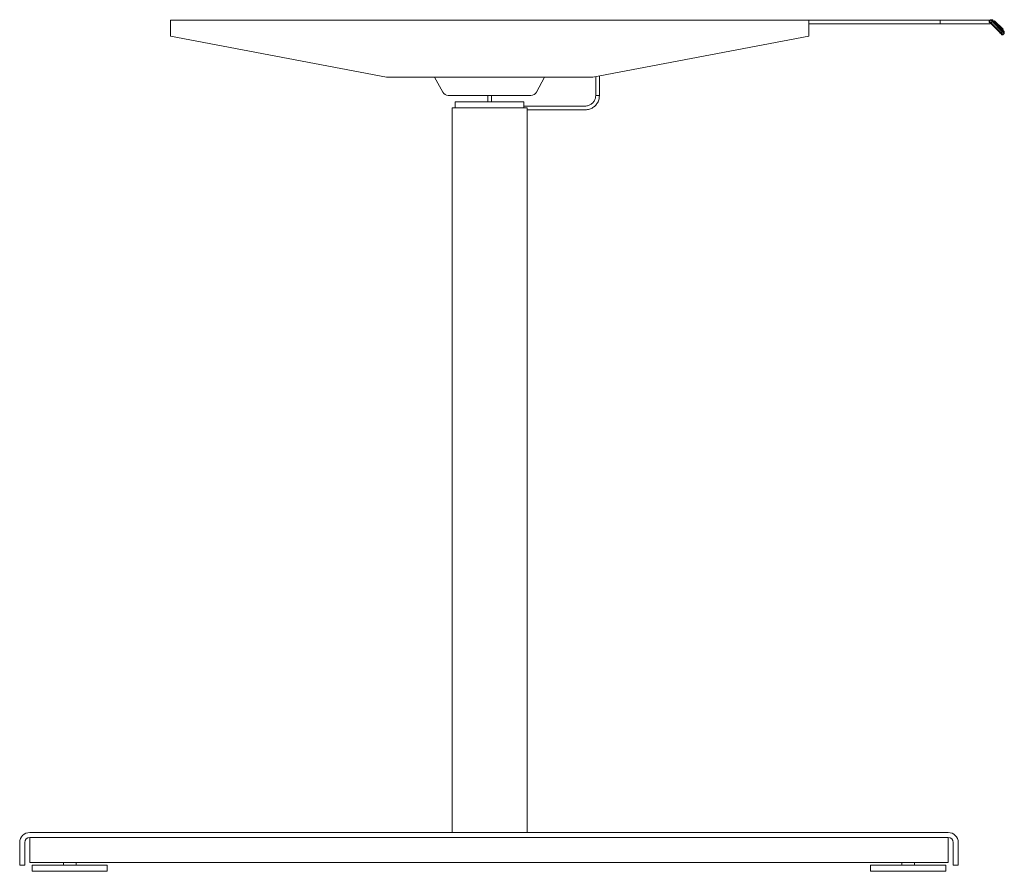
# Model space of a CAD drawing. Units: millimetres. Extents: x -1 to 2787, y -787 to 1500.
# Drawn here: x 2000 to 2787, y -680 to 0 of the extents above; entities that cross this region are included whole.
import ezdxf

# ---------------------------------------------------------------- set-up
doc = ezdxf.new("R2010")
doc.units = ezdxf.units.MM

# ---------------------------------------------------------------- blocks, each defined once
blk = doc.blocks.new('LEFT_2D_FSL500')
at = {"linetype": 'Continuous', "lineweight": 0}
for p, q in [((630.5, 0), (120.5, 0)), ((120.5, -3), (120.5, 0)), ((630.5, 0), (630.5, -3)), ((735.5, 0.08), (750.5, 0.08)), ((735.5, 0.08), (735.5, -2.92)), ((775.5, 0.08), (750.5, 0.08)), ((774.73, -0.69), (775.71, 0.29)), ((777.13, -1.12), (775.71, 0.29)), ((777.13, -1.12), (775.71, 0.29)), ((776.93, 0.44), (776.07, 0.44)), ((776.07, 0.44), (777.38, -0.87)), ((776.07, 0.44), (777.38, -0.87)), ((776.93, 0.44), (776.07, 0.44)), ((776.93, 0.44), (777.81, -0.44)), ((776.93, 0.44), (777.81, -0.44)), ((777.91, -0.34), (777.29, 0.29)), ((777.91, -0.34), (777.29, 0.29)), ((120.5, -3), (120.5, -12.75)), ((630.5, -3), (630.5, -12.75)), ((750.5, -2.92), (735.5, -2.92)), ((775.5, -2.92), (750.5, -2.92)), ((774.73, -0.69), (774.73, -1.35)), ((775.82, -2.44), (774.73, -1.35)), ((775.82, -2.44), (774.73, -1.35)), ((774.76, -1.43), (775.79, -2.46)), ((775.5, -2.17), (775.5, -2.92)), ((775.79, -2.46), (775.82, -2.44)), ((775.79, -2.46), (775.82, -2.44)), ((783.92, -10.59), (775.79, -2.46)), ((775.82, -2.44), (776.04, -2.21)), ((775.82, -2.44), (776.04, -2.21)), ((775.82, -2.44), (783.95, -10.57)), ((775.82, -2.44), (783.95, -10.57)), ((776.07, -2.24), (776.33, -1.99)), ((776.07, -2.24), (784.17, -10.34)), ((776.07, -2.24), (784.17, -10.34)), ((776.29, -1.96), (777.13, -1.12)), ((776.29, -1.96), (777.13, -1.12)), ((776.33, -1.99), (776.29, -1.96)), ((784.43, -10.09), (776.33, -1.99)), ((784.43, -10.09), (776.33, -1.99)), ((777.38, -0.87), (777.13, -1.12)), ((777.38, -0.87), (777.13, -1.12)), ((777.13, -1.12), (785.23, -9.22)), ((777.13, -1.12), (785.23, -9.22)), ((777.38, -0.87), (777.81, -0.44)), ((777.38, -0.87), (777.81, -0.44)), ((785.48, -8.97), (777.38, -0.87)), ((785.48, -8.97), (777.38, -0.87)), ((785.94, -8.57), (777.81, -0.44)), ((785.94, -8.57), (777.81, -0.44)), ((777.91, -0.34), (786.05, -8.47)), ((777.91, -0.34), (786.05, -8.47)), ((778.21, -0.63), (779.04, -0.36)), ((785.9, -7.22), (779.04, -0.36)), ((785.62, -8.04), (785.9, -7.22)), ((120.5, -12.75), (293, -45.6)), ((630.5, -12.75), (458, -45.6)), ((783.92, -10.59), (783.95, -10.57)), ((783.92, -10.59), (783.95, -10.57)), ((783.92, -10.59), (784.95, -11.62)), ((783.95, -10.57), (784.17, -10.34)), ((783.95, -10.57), (784.17, -10.34)), ((785.03, -11.65), (783.95, -10.57)), ((785.03, -11.65), (783.95, -10.57)), ((784.17, -10.34), (784.43, -10.09)), ((784.17, -10.34), (784.43, -10.09)), ((785.48, -11.65), (784.17, -10.34)), ((785.48, -11.65), (784.17, -10.34)), ((785.26, -9.25), (784.43, -10.09)), ((785.26, -9.25), (784.43, -10.09)), ((784.43, -10.09), (785.84, -11.5)), ((784.43, -10.09), (785.84, -11.5)), ((785.03, -11.65), (785.48, -11.65)), ((785.03, -11.65), (785.48, -11.65)), ((785.48, -8.97), (785.23, -9.22)), ((785.48, -8.97), (785.23, -9.22)), ((785.26, -9.25), (785.23, -9.22)), ((785.26, -9.25), (785.23, -9.22)), ((785.52, -9), (785.94, -8.57)), ((785.52, -9), (785.94, -8.57)), ((785.84, -11.5), (786.82, -10.52)), ((785.84, -11.5), (786.82, -10.52)), ((785.94, -8.57), (786.05, -8.47)), ((785.94, -8.57), (786.05, -8.47)), ((785.94, -8.57), (786.82, -9.46)), ((785.94, -8.57), (786.82, -9.46)), ((786.67, -9.1), (786.05, -8.47)), ((786.67, -9.1), (786.05, -8.47)), ((786.82, -10.52), (786.82, -9.46)), ((786.82, -10.52), (786.82, -9.46)), ((293, -45.6), (458, -45.6)), ((331.59, -45.6), (338.08, -57.49)), ((412.92, -57.49), (419.41, -45.6)), ((342.47, -60.1), (408.53, -60.1)), ((345.5, -70.1), (345.5, -649)), ((345.5, -70.1), (348, -70.1)), ((350.5, -65.1), (348, -65.1)), ((348, -70.1), (348, -65.1)), ((348, -70.1), (403, -70.1)), ((350.5, -65.1), (400.5, -65.1)), ((403, -65.1), (400.5, -65.1)), ((403, -70.1), (403, -65.1)), ((403, -70.1), (405.5, -70.1)), ((405.5, -649), (405.5, -70.1)), ((742, -649), (8, -649)), ((8, -653), (742, -653)), ((8, -653), (8, -668.5)), ((348, -649), (345.5, -649)), ((348, -649), (403, -649)), ((405.5, -649), (403, -649)), ((742, -653), (742, -668.5)), ((0, -657), (0, -675)), ((4, -675), (4, -657)), ((746, -657), (746, -675)), ((750, -675), (750, -657)), ((8, -673), (8, -668.5)), ((742, -673), (742, -668.5)), ((0, -675), (4, -675)), ((742, -673), (8, -673)), ((70, -675), (10, -675)), ((10, -675), (10, -680)), ((35, -673), (35, -675)), ((45, -673), (45, -675)), ((70, -675), (70, -680)), ((680, -675), (740, -675)), ((680, -680), (680, -675)), ((705, -675), (705, -673)), ((715, -675), (715, -673)), ((740, -680), (740, -675)), ((746, -675), (750, -675)), ((10, -680), (70, -680)), ((740, -680), (680, -680))]:
    blk.add_line(p, q, dxfattribs=at)
for centre, radius, start, end in [((776.07, -0.07), 0.51, 90, 135), ((776.07, -0.07), 0.51, 90, 135), ((776.93, -0.07), 0.51, 45, 90), ((776.93, -0.07), 0.51, 45, 90), ((774.84, -1.35), 0.11, 180, 225), ((785.03, -11.54), 0.11, 225, 270), ((785.03, -11.54), 0.11, 225, 270), ((785.48, -11.14), 0.51, 270, 315), ((785.48, -11.14), 0.51, 270, 315), ((786.31, -9.46), 0.51, 360, 45), ((786.31, -9.46), 0.51, 360, 45), ((342.47, -55.1), 5, 208.61046, 270), ((408.53, -55.1), 5, 270, 331.38954), ((8, -657), 8, 90, 180), ((8, -657), 4, 90, 180), ((742, -657), 8, 0, 90), ((742, -657), 4, 0, 90)]:
    blk.add_arc(centre, radius, start, end, dxfattribs=at)
at = {"linetype": 'Continuous', "lineweight": 0, "extrusion": (0, 0, -1)}
for centre, major_axis, ratio, start_param in [((776.3, -1.95), (-0.361, -0.36), 0.000988, -1.561346), ((776.33, -1.98), (-0.361, -0.36), 0.000988, -1.561346), ((785.26, -9.25), (0.361, 0.36), 0.000974, -1.561446), ((785.26, -9.25), (0.361, 0.36), 0.000988, -1.561346), ((785.26, -9.25), (0.361, 0.36), 0.000974, -1.561446), ((785.26, -9.25), (0.361, 0.36), 0.000988, -1.561346)]:
    blk.add_ellipse(centre, major_axis=major_axis, ratio=ratio, start_param=start_param, end_param=-0.785399, dxfattribs=at)
at = {"linetype": 'Continuous', "lineweight": 0}
for points, knots in [([(470.46, 0), (470.9, 0.05), (471.34, 0.08), (472.41, 0.08), (473.04, 0.08), (478.27, 0.08), (482.87, 0.08), (495.14, 0.08), (502.81, 0.08), (523.25, 0.08), (536.03, 0.08), (559.46, 0.08), (570.11, 0.08), (589.63, 0.08), (598.51, 0.08), (614.78, 0.08), (622.17, 0.08), (635.73, 0.08), (641.9, 0.08), (653.19, 0.08), (658.33, 0.08), (667.74, 0.08), (672.02, 0.08), (679.87, 0.08), (683.44, 0.08), (689.98, 0.08), (692.95, 0.08), (698.4, 0.08), (700.87, 0.08), (705.41, 0.08), (707.48, 0.08), (711.26, 0.08), (712.98, 0.08), (716.13, 0.08), (717.57, 0.08), (720.2, 0.08), (721.39, 0.08), (723.58, 0.08), (724.57, 0.08), (726.4, 0.08), (727.23, 0.08), (728.75, 0.08), (729.44, 0.08), (730.71, 0.08), (731.28, 0.08), (732.34, 0.08), (732.82, 0.08), (733.7, 0.08), (734.1, 0.08), (734.83, 0.08), (735.17, 0.08), (735.5, 0.08)], [160.627763, 160.627763, 160.627763, 160.627763, 161.948294, 161.948294, 163.841346, 163.841346, 177.642882, 177.642882, 200.645442, 200.645442, 238.983042, 238.983042, 270.931042, 270.931042, 297.554375, 297.554375, 319.740486, 319.740486, 338.228912, 338.228912, 353.635934, 353.635934, 366.475118, 366.475118, 377.174439, 377.174439, 386.090539, 386.090539, 393.520623, 393.520623, 399.712359, 399.712359, 404.87214, 404.87214, 409.171957, 409.171957, 412.755138, 412.755138, 415.741122, 415.741122, 418.229442, 418.229442, 420.303042, 420.303042, 422.031042, 422.031042, 423.471042, 423.471042, 424.671042, 424.671042, 425.671042, 425.671042, 425.671042, 425.671042]), ([(735.5, -2.92), (735.17, -2.92), (734.83, -2.92), (734.1, -2.92), (733.7, -2.92), (732.82, -2.92), (732.34, -2.92), (731.28, -2.92), (730.71, -2.92), (729.44, -2.92), (728.75, -2.92), (727.23, -2.92), (726.4, -2.92), (724.57, -2.92), (723.58, -2.92), (721.39, -2.92), (720.2, -2.92), (717.57, -2.92), (716.13, -2.92), (712.98, -2.92), (711.26, -2.92), (707.48, -2.92), (705.41, -2.92), (700.87, -2.92), (698.4, -2.92), (692.95, -2.92), (689.98, -2.92), (683.44, -2.92), (679.87, -2.92), (672.02, -2.92), (667.74, -2.92), (658.33, -2.92), (653.19, -2.92), (642.21, -2.92), (636.35, -2.92), (630.5, -2.92)], [0, 0, 0, 0, 1, 1, 2.2, 2.2, 3.64, 3.64, 5.368, 5.368, 7.4416, 7.4416, 9.92992, 9.92992, 12.915904, 12.915904, 16.499085, 16.499085, 20.798902, 20.798902, 25.958682, 25.958682, 32.150419, 32.150419, 39.580502, 39.580502, 48.496603, 48.496603, 59.195923, 59.195923, 72.035108, 72.035108, 87.442129, 87.442129, 105, 105, 105, 105]), ([(774.73, -0.69), (774.73, -0.69), (774.73, -0.69), (774.75, -0.7), (774.76, -0.72), (774.79, -0.74), (774.82, -0.76), (774.87, -0.8), (774.91, -0.84), (774.97, -0.88), (775.04, -0.94), (775.11, -1), (775.23, -1.1), (775.43, -1.25), (775.66, -1.44), (775.88, -1.62), (776.07, -1.78), (776.21, -1.89), (776.29, -1.96)], [0, 0, 0, 0, 0.043099, 0.086652, 0.130661, 0.175129, 0.220058, 0.265449, 0.311305, 0.357628, 0.404419, 0.451681, 0.499414, 0.622624, 0.759438, 0.821974, 0.902167, 1, 1, 1, 1]), ([(774.73, -0.69), (774.73, -0.73), (774.76, -0.79), (774.89, -0.97), (774.98, -1.08), (775.22, -1.36), (775.37, -1.52), (775.69, -1.85), (775.86, -2.03), (776.04, -2.21)], [0, 0, 0, 0, 0.25, 0.25, 0.5, 0.5, 0.75, 0.75, 1, 1, 1, 1]), ([(774.74, -0.69), (774.74, -0.7), (774.75, -0.7), (774.76, -0.72), (774.79, -0.74), (774.82, -0.76), (774.87, -0.8), (774.91, -0.84), (774.97, -0.88), (775.04, -0.94), (775.11, -1), (775.16, -1.04), (775.19, -1.06)], [0.0430989, 0.0430989, 0.0430989, 0.0430989, 0.0866519, 0.1306613, 0.1751293, 0.220058, 0.2654494, 0.3113054, 0.3576281, 0.4044192, 0.4516806, 0.4994141, 0.4994141, 0.4994141, 0.4994141]), ([(775.1, -1.22), (775.22, -1.36), (775.37, -1.52), (775.69, -1.85), (775.86, -2.03), (776.04, -2.21)], [0.5000024, 0.5000024, 0.5000024, 0.5000024, 0.75, 0.75, 1, 1, 1, 1]), ([(775.42, -1.25), (775.51, -1.33), (775.66, -1.44), (775.88, -1.62), (775.99, -1.71), (776.05, -1.76)], [0.6226239, 0.6226239, 0.6226239, 0.6226239, 0.7594383, 0.8219744, 0.9021666, 0.9021666, 0.9021666, 0.9021666]), ([(783.21, -9.88), (783.21, -9.89), (783.21, -9.92), (783.22, -9.96), (783.24, -10.03), (783.27, -10.09), (783.32, -10.18), (783.39, -10.25), (783.46, -10.3), (783.5, -10.32), (783.52, -10.33)], [0.040757, 0.040757, 0.040757, 0.040757, 0.0801306, 0.1634506, 0.2499371, 0.3673089, 0.5004313, 0.7502041, 0.918924, 1, 1, 1, 1]), ([(783.21, -9.88), (783.21, -9.88), (783.21, -9.91), (783.22, -9.95), (783.24, -10.01), (783.25, -10.06), (783.28, -10.11), (783.32, -10.17), (783.39, -10.26), (783.47, -10.3), (783.52, -10.33)], [0.0407179, 0.0407179, 0.0407179, 0.0407179, 0.0713074, 0.1469275, 0.2273122, 0.3128377, 0.4038166, 0.5005086, 0.7060485, 1, 1, 1, 1]), ([(785.26, -9.25), (785.47, -9.42), (785.68, -9.59), (786.06, -9.9), (786.23, -10.04), (786.52, -10.27), (786.64, -10.37), (786.79, -10.49), (786.82, -10.52), (786.82, -10.52)], [0, 0, 0, 0, 0.25, 0.25, 0.5, 0.5, 0.75, 0.75, 1, 1, 1, 1]), ([(785.26, -9.25), (785.47, -9.42), (785.68, -9.59), (786.06, -9.9), (786.23, -10.04), (786.38, -10.16), (786.38, -10.16), (786.38, -10.16)], [0, 0, 0, 0, 0.25, 0.25, 0.5, 0.5, 0.5000021, 0.5000021, 0.5000021, 0.5000021]), ([(786.45, -9.99), (786.33, -9.85), (786.19, -9.69), (785.87, -9.36), (785.69, -9.18), (785.52, -9)], [0.5000006, 0.5000006, 0.5000006, 0.5000006, 0.75, 0.75, 1, 1, 1, 1]), ([(786.82, -10.52), (786.82, -10.48), (786.79, -10.42), (786.67, -10.24), (786.57, -10.13), (786.33, -9.85), (786.19, -9.69), (785.87, -9.36), (785.69, -9.18), (785.52, -9)], [0, 0, 0, 0, 0.25, 0.25, 0.5, 0.5, 0.75, 0.75, 1, 1, 1, 1]), ([(460.28, -60.12), (460.29, -59.21), (460.28, -58.29), (460.28, -55.51), (460.28, -53.65), (460.28, -49.59), (460.28, -47.38), (460.28, -45.16)], [95.245914, 95.245914, 95.245914, 95.245914, 97.994849, 97.994849, 103.571546, 103.571546, 110.202505, 110.202505, 110.202505, 110.202505]), ([(463.28, -44.59), (463.28, -46), (463.28, -47.41), (463.28, -52.38), (463.28, -55.93), (463.28, -59.7), (463.28, -59.91), (463.28, -60.13)], [310.193944, 310.193944, 310.193944, 310.193944, 314.425478, 314.425478, 325.083934, 325.083934, 325.728379, 325.728379, 325.728379, 325.728379]), ([(374, -65.1), (374, -64.87), (374, -64.63), (374, -63.52), (374, -62.59), (374, -61.14), (374, -60.62), (374, -60.1)], [10.459449, 10.459449, 10.459449, 10.459449, 11.267313, 11.267313, 14.125868, 14.125868, 15.683077, 15.683077, 15.683077, 15.683077]), ([(377, -60.1), (377, -60.2), (377, -60.31), (377, -61.18), (377, -61.95), (377, -63.53), (377, -64.35), (377, -65.1)], [43.671927, 43.671927, 43.671927, 43.671927, 43.988135, 43.988135, 46.288457, 46.288457, 48.893188, 48.893188, 48.893188, 48.893188]), ([(403, -68.6), (403.28, -68.6), (403.56, -68.6), (407.39, -68.6), (410.93, -68.6), (417.43, -68.6), (420.38, -68.6), (425.8, -68.6), (428.26, -68.6), (432.77, -68.6), (434.82, -68.6), (438.58, -68.6), (440.29, -68.6), (443.42, -68.6), (444.85, -68.6), (447.46, -68.6), (448.65, -68.6), (450.7, -68.6), (451.58, -68.64), (453.32, -68.51), (454.2, -68.3), (455.82, -67.63), (456.59, -67.16), (457.94, -66.03), (458.53, -65.35), (459.46, -63.86), (459.81, -63.04), (460.19, -61.51), (460.28, -60.82), (460.28, -60.12)], [33.179651, 33.179651, 33.179651, 33.179651, 34.020689, 34.020689, 44.653519, 44.653519, 53.51421, 53.51421, 60.89812, 60.89812, 67.051378, 67.051378, 72.179093, 72.179093, 76.452189, 76.452189, 80.013102, 80.013102, 82.623378, 82.623378, 85.259843, 85.259843, 87.896286, 87.896286, 90.532789, 90.532789, 93.165716, 93.165716, 95.242883, 95.242883, 95.242883, 95.242883]), ([(463.28, -60.13), (463.26, -60.99), (463.18, -61.85), (462.74, -63.79), (462.31, -64.87), (461.23, -66.74), (460.59, -67.56), (459.14, -69), (458.31, -69.62), (456.53, -70.62), (455.56, -71.01), (453.58, -71.5), (452.55, -71.6), (450.47, -71.6), (449.42, -71.6), (447.1, -71.6), (445.83, -71.6), (443.05, -71.6), (441.53, -71.6), (438.19, -71.6), (436.37, -71.6), (432.36, -71.6), (430.17, -71.6), (425.36, -71.6), (422.74, -71.6), (416.97, -71.6), (413.82, -71.6), (408.95, -71.6), (407.22, -71.6), (405.5, -71.6)], [325.728387, 325.728387, 325.728387, 325.728387, 328.294919, 328.294919, 331.707238, 331.707238, 334.768694, 334.768694, 337.834566, 337.834566, 340.90042, 340.90042, 343.965759, 343.965759, 347.12892, 347.12892, 350.924714, 350.924714, 355.479666, 355.479666, 360.945608, 360.945608, 367.504739, 367.504739, 375.375697, 375.375697, 384.820845, 384.820845, 389.990323, 389.990323, 389.990323, 389.990323]), ([(460.28, -60.12), (460.28, -60.12), (460.28, -60.12), (460.28, -60.12), (460.28, -60.12), (460.28, -60.12), (460.28, -60.12), (460.28, -60.12), (460.28, -60.12), (460.28, -60.12), (460.28, -60.12), (460.29, -60.12), (460.29, -60.12), (460.29, -60.12), (460.29, -60.12), (460.29, -60.12), (460.3, -60.12), (460.32, -60.12), (460.33, -60.12), (460.38, -60.12), (460.41, -60.12), (460.49, -60.12), (460.53, -60.12), (460.63, -60.12), (460.68, -60.12), (460.8, -60.12), (460.86, -60.12), (460.98, -60.12), (461.03, -60.12), (461.13, -60.12), (461.16, -60.12), (461.26, -60.12), (461.32, -60.12), (461.43, -60.12), (461.47, -60.12), (461.54, -60.13), (461.57, -60.13), (461.62, -60.13), (461.64, -60.13), (461.68, -60.13), (461.71, -60.13), (461.74, -60.13), (461.75, -60.13), (461.76, -60.13), (461.76, -60.13), (461.77, -60.13), (461.77, -60.13), (461.78, -60.13), (461.78, -60.13), (461.78, -60.13)], [0, 0, 0, 0, 0.000046, 0.000046, 0.001526, 0.001526, 0.007444, 0.007444, 0.014887, 0.014887, 0.029773, 0.029773, 0.059534, 0.059534, 0.11897, 0.11897, 0.237164, 0.237164, 0.468253, 0.468253, 0.713399, 0.713399, 0.956234, 0.956234, 1.202584, 1.202584, 1.447319, 1.447319, 1.631127, 1.631127, 1.753543, 1.753543, 1.949541, 1.949541, 2.080057, 2.080057, 2.167025, 2.167025, 2.22499, 2.22499, 2.302289, 2.302289, 2.328048, 2.328048, 2.336634, 2.336634, 2.348082, 2.348082, 2.350089, 2.350089, 2.350089, 2.350089]), ([(460.28, -60.12), (460.28, -60.12), (460.28, -60.12), (460.28, -60.12), (460.28, -60.12), (460.28, -60.12), (460.28, -60.12), (460.28, -60.12), (460.28, -60.12), (460.28, -60.12), (460.28, -60.12), (460.28, -60.12), (460.28, -60.12), (460.28, -60.12), (460.28, -60.12), (460.28, -60.12), (460.28, -60.12), (460.28, -60.12), (460.28, -60.12), (460.28, -60.12), (460.28, -60.12), (460.28, -60.12), (460.28, -60.12), (460.28, -60.12)], [0.002966112, 0.002966112, 0.002966112, 0.002966112, 0.003031626, 0.003031626, 0.003041845, 0.003041845, 0.003062282, 0.003062282, 0.003103154, 0.003103154, 0.003184897, 0.003184897, 0.00334838, 0.00334838, 0.003675339, 0.003675339, 0.004329244, 0.004329244, 0.005637027, 0.005637027, 0.008252531, 0.008252531, 0.012523328, 0.012523328, 0.012523328, 0.012523328]), ([(463.28, -60.13), (463.28, -60.13), (463.28, -60.13), (463.26, -60.13), (463.24, -60.13), (463.22, -60.13), (463.2, -60.13), (463.17, -60.13), (463.14, -60.13), (463.1, -60.13), (463.08, -60.13), (463.02, -60.13), (462.99, -60.13), (462.92, -60.13), (462.89, -60.13), (462.82, -60.13), (462.78, -60.13), (462.7, -60.13), (462.67, -60.13), (462.59, -60.13), (462.54, -60.13), (462.48, -60.13), (462.46, -60.13), (462.42, -60.13), (462.4, -60.13), (462.36, -60.13), (462.35, -60.13), (462.31, -60.13), (462.29, -60.13), (462.24, -60.13), (462.22, -60.13), (462.15, -60.13), (462.11, -60.13), (462.05, -60.13), (462.03, -60.13), (461.98, -60.13), (461.97, -60.13), (461.93, -60.13), (461.9, -60.13), (461.87, -60.13), (461.85, -60.13), (461.83, -60.13), (461.82, -60.13), (461.8, -60.13), (461.79, -60.13), (461.78, -60.13)], [4.698388, 4.698388, 4.698388, 4.698388, 4.939909, 4.939909, 5.124913, 5.124913, 5.248117, 5.248117, 5.430204, 5.430204, 5.551478, 5.551478, 5.736071, 5.736071, 5.859004, 5.859004, 6.042552, 6.042552, 6.164796, 6.164796, 6.328976, 6.328976, 6.383632, 6.383632, 6.456516, 6.456516, 6.505098, 6.505098, 6.569879, 6.569879, 6.65627, 6.65627, 6.771492, 6.771492, 6.848276, 6.848276, 6.899458, 6.899458, 6.967707, 6.967707, 7.0132, 7.0132, 7.043527, 7.043527, 7.067828, 7.067828, 7.067828, 7.067828])]:
    blk.add_open_spline(points, degree=3, knots=knots, dxfattribs=at)
for points in [[(776.04, -2.21), (776.05, -2.22), (776.06, -2.23), (776.07, -2.24)], [(776.04, -2.21), (776.05, -2.22), (776.07, -2.23), (776.08, -2.24)], [(785.52, -9), (785.5, -8.99), (785.49, -8.98), (785.48, -8.97)], [(785.52, -9), (785.5, -8.99), (785.49, -8.98), (785.48, -8.97)]]:
    blk.add_open_spline(points, degree=3, dxfattribs=at)

msp = doc.modelspace()

# ---------------------------------------------------------------- block references
msp.add_blockref('LEFT_2D_FSL500', (2000, 0))

doc.saveas('drawing.dxf')
